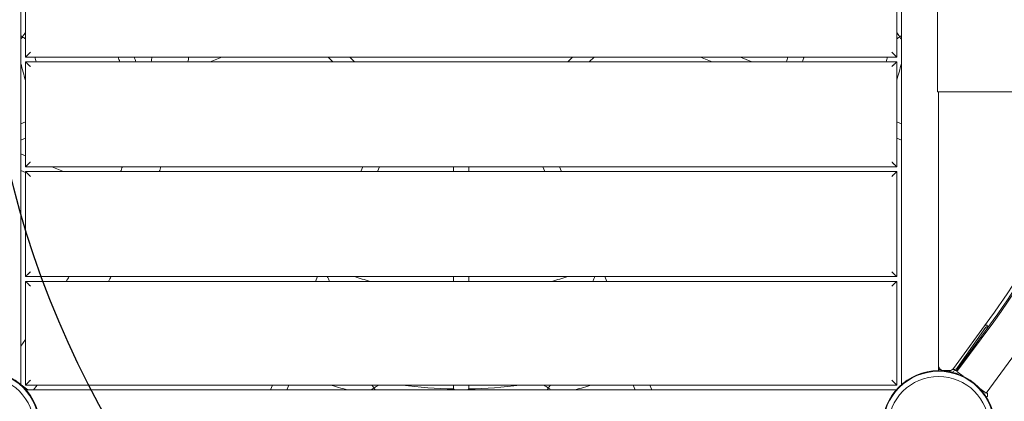
# Model space of a CAD drawing. Units: millimetres. Extents: x -4541 to 6139, y -5619 to 4406.
# Drawn here: x 38 to 1069, y -2973 to -2573 of the extents above; entities that cross this region are included whole.
import ezdxf

# ---------------------------------------------------------------- set-up
doc = ezdxf.new("R2010")
doc.units = ezdxf.units.MM
doc.header["$LTSCALE"] = 0.2
doc.header["$MEASUREMENT"] = 0
doc.header["$PDMODE"] = 1
doc.linetypes.add('BORDER', pattern=[1.75, 0.5, -0.25, 0.5, -0.25, 0, -0.25])
doc.layers.add('HAGS-Dim Plan', color=7, linetype='Continuous', lineweight=100)
for name, color, linetype in [('HAGS-EN1176 Falling Space', 30, 'BORDER'), ('HAGS-EN1176 Free Space', 3, 'Continuous'), ('HAGS-Plan', 7, 'Continuous')]:
    doc.layers.add(name, color=color, linetype=linetype)
doc.styles.get("Standard").update_dxf_attribs({"font": 'g13f12d.shx', "height": 300})
doc.dimstyles.new('HAGS - Dim Plan', dxfattribs={"dimtxt": 300, "dimasz": 200, "dimexe": 0.18, "dimexo": 0.0625, "dimgap": 150, "dimtad": 0, "dimlfac": 0.001, "dimrnd": 0.05, "dimzin": 1, "dimdsep": 46, "dimtxsty": 'Standard', "dimblk": 'HAGS - Dim Plan arrow', "dimcen": 0.1, "dimse1": 1, "dimse2": 1, "dimclrd": 1, "dimadec": 0, "dimazin": 0, "dimtfac": 1, "dimtofl": 0, "dimtmove": 0, "dimatfit": 3, "dimfxl": 1, "dimtolj": 1, "dimtzin": 0, "dimarcsym": 0})

# ---------------------------------------------------------------- blocks, each defined once
blk = doc.blocks.new('HAGS - Dim Plan arrow')
at = {"color": 1, "lineweight": 0}
blk.add_lwpolyline([(0, 0, 0, 0.35, 0), (-1, 0, 0.015, 0.015, 0)], format="xyseb", dxfattribs=at)
blk = doc.blocks.new('*D1')
at = {"layer": 'Defpoints', "color": 0, "transparency": 16777216}
for p in [(1500, 2766.1), (-500, -4766.1), (5942.2, -4766.1)]:
    blk.add_point(p, dxfattribs=at)
at = {"layer": 'HAGS-Dim Plan', "color": 1, "lineweight": -2, "transparency": 16777216}
for p, q in [((5942.2, 2566.1), (5942.2, -394.6)), ((5942.2, -4566.1), (5942.2, -1605.4))]:
    blk.add_line(p, q, dxfattribs=at)
at = {"layer": 'HAGS-Dim Plan', "color": 1, "lineweight": -2, "transparency": 16777216, "xscale": 200, "yscale": 200, "zscale": 200}
for p, rotation in [((5942.2, 2766.1), 90), ((5942.2, -4766.1), 270)]:
    blk.add_blockref('HAGS - Dim Plan arrow', p, dxfattribs=dict(at, rotation=rotation))
at = {"layer": 'HAGS-Dim Plan', "color": 0, "transparency": 16777216, "insert": (5942.2, -1000), "char_height": 300, "attachment_point": 5, "rotation": 90}
blk.add_mtext('\\A1;7.55m', dxfattribs=at)
blk = doc.blocks.new('*D2')
at = {"layer": 'Defpoints', "color": 0, "transparency": 16777216}
for p in [(500, 1224.5, 1481), (5448.3, 1224.5), (-500, -3224, 881)]:
    blk.add_point(p, dxfattribs=at)
at = {"layer": 'HAGS-Dim Plan', "color": 1, "lineweight": -2, "transparency": 16777216}
for p, q in [((5448.3, 1024.5), (5448.3, -364.3)), ((5448.3, -3024), (5448.3, -1635.2))]:
    blk.add_line(p, q, dxfattribs=at)
at = {"layer": 'HAGS-Dim Plan', "color": 1, "lineweight": -2, "transparency": 16777216, "xscale": 200, "yscale": 200, "zscale": 200}
for p, rotation in [((5448.3, 1224.5), 90), ((5448.3, -3224), 270)]:
    blk.add_blockref('HAGS - Dim Plan arrow', p, dxfattribs=dict(at, rotation=rotation))
at = {"layer": 'HAGS-Dim Plan', "color": 0, "transparency": 16777216, "insert": (5448.3, -999.8), "char_height": 300, "attachment_point": 5, "rotation": 90}
blk.add_mtext('\\A1;4.45m', dxfattribs=at)

msp = doc.modelspace()

# ---------------------------------------------------------------- linework, layer by layer
at = {"layer": 'HAGS-EN1176 Falling Space'}
msp.add_lwpolyline([(-2766.124, -1481), (-3040.62, -1481, -0.41421356), (-4540.62, 19), (-4540.62, 981, -0.41421356), (-3040.62, 2481), (399.565, 2481, -0.81660271), (3288.436, -891.696, -0.34364327), (4421.991, -2346.247), (4421.991, -2648.479, -0.41421356), (2921.991, -4148.479), (2645.24, -4148.479, -0.11668597), (1146.007, -4503.187), (559.509, -4503.187, -0.56505239), (-2766.124, -2500)], format="xyb", close=True, dxfattribs=at)
at = {"layer": 'HAGS-EN1176 Free Space'}
msp.add_lwpolyline([(2921.753, -1500, -1), (2921.753, -3500), (1000, -3500, -1), (1000, -1500)], format="xyb", close=True, dxfattribs=at)
at = {"layer": 'HAGS-Plan', "lineweight": 0}
for p, q in [((38.891, -2044.368), (38.891, -2955.632)), ((961.109, -2955.632), (961.109, -2044.368)), ((43.891, -2612.5), (43.891, -2502.5)), ((956.109, -2502.5), (956.109, -2612.5)), ((956.109, -2612.5), (43.891, -2612.5)), ((43.891, -2727.5), (43.891, -2617.5)), ((43.891, -2617.5), (956.109, -2617.5)), ((249.306, -2612.5), (237.235, -2617.5)), ((365.77, -2617.5), (360.77, -2612.5)), ((388.397, -2617.5), (383.397, -2612.5)), ((616.603, -2612.5), (611.603, -2617.5)), ((639.23, -2612.5), (634.23, -2617.5)), ((762.765, -2617.5), (750.694, -2612.5)), ((804.575, -2617.5), (792.504, -2612.5)), ((956.109, -2617.5), (956.109, -2727.5)), ((998.906, -2648.927), (1168.881, -2648.927)), ((1000, -2648.927), (1000, -2940.209)), ((43.891, -2680.267), (38.891, -2682.338)), ((961.109, -2682.338), (956.109, -2680.267)), ((43.891, -2697.586), (38.891, -2699.657)), ((961.109, -2699.657), (956.109, -2697.586)), ((38.891, -2714.032), (43.891, -2716.096)), ((38.891, -2731.341), (43.891, -2733.405)), ((956.109, -2727.5), (43.891, -2727.5)), ((71.519, -2727.5), (83.632, -2732.5)), ((395.036, -2732.5), (397.107, -2727.5)), ((412.354, -2732.5), (414.426, -2727.5)), ((492, -2727.5), (492, -2732.5)), ((508, -2727.5), (508, -2732.5)), ((585.574, -2727.5), (587.646, -2732.5)), ((602.893, -2727.5), (604.964, -2732.5)), ((43.891, -2842.5), (43.891, -2732.5)), ((43.891, -2732.5), (956.109, -2732.5)), ((956.109, -2732.5), (956.109, -2842.5)), ((956.109, -2842.5), (43.891, -2842.5)), ((347.402, -2847.5), (349.473, -2842.5)), ((492, -2842.5), (492, -2847.5)), ((508, -2842.5), (508, -2847.5)), ((650.527, -2842.5), (652.598, -2847.5)), ((43.891, -2956.109), (43.891, -2847.5)), ((43.891, -2847.5), (956.109, -2847.5)), ((956.109, -2847.5), (956.109, -2956.109)), ((1053.67, -2886.578), (1015.542, -2938.873)), ((1057.094, -2888.346), (1018.8, -2940.868)), ((1057.751, -2889.751), (1019.154, -2942.051)), ((1049.378, -2895.655), (1019.884, -2937.794)), ((1048.723, -2893.363), (1050.457, -2893.363)), ((1050.078, -2895.551), (1049.378, -2895.655)), ((1051.27, -2893.946), (1050.078, -2895.551)), ((1050.457, -2893.363), (1051.27, -2893.946)), ((43.891, -2908.532), (38.891, -2915.307)), ((1088.326, -2912.316), (1049.729, -2964.615)), ((1000, -2939.927), (1001.983, -2939.927)), ((1011.502, -2940.927), (1004.983, -2940.927)), ((1014.502, -2939.927), (1015.787, -2939.927)), ((1018.8, -2940.868), (1019.598, -2941.449)), ((1019.154, -2942.051), (1025.738, -2946.91)), ((46.241, -2961.109), (39.252, -2955.951)), ((956.109, -2956.109), (43.891, -2956.109)), ((56.006, -2956.109), (52.316, -2961.109)), ((300.343, -2961.109), (302.414, -2956.109)), ((317.661, -2961.109), (319.733, -2956.109)), ((492, -2956.109), (492, -2960.217)), ((508, -2956.109), (508, -2960.217)), ((680.267, -2956.109), (682.339, -2961.109)), ((697.586, -2956.109), (699.657, -2961.109)), ((44.368, -2961.109), (955.632, -2961.109)), ((1043.144, -2959.756), (1049.729, -2964.615))]:
    msp.add_line(p, q, dxfattribs=at)
for centre, radius in [((0, -3000), 59), ((0, -3000), 59), ((0, -3000), 58.336), ((0, -3000), 58.336), ((0, -3000), 52.888), ((0, -3000), 52.888), ((1000, -3000), 59), ((1000, -3000), 59), ((1000, -3000), 58.336), ((1000, -3000), 58.336), ((1000, -3000), 52.888), ((1000, -3000), 52.888)]:
    msp.add_circle(centre, radius, dxfattribs=at)
for centre, radius, start, end in [((529.644, -2500), 656.356, 323.572112, 0), ((500, -2500), 460.286, 194.147151, 194.789933), ((500, -2500), 376.286, 197.396015, 198.195613), ((500, -2500), 360.286, 198.194976, 199.034017), ((-470.356, -2500), 656.356, 349.687394, 350.130722), ((-470.356, -2500), 694.356, 350.25744, 350.675801), ((500, -2500), 360.286, 340.965983, 341.805024), ((500, -2500), 376.286, 341.804387, 342.603985), ((500, -2500), 460.286, 345.210067, 345.852849), ((500, -2500), 476.286, 194.503139, 196.737137), ((500, -2500), 476.286, 343.262882, 345.496883), ((521.983, -2498.927), 658, 323.904358, 346.822794), ((522.983, -2498.927), 661, 323.904358, 346.88367), ((-470.356, -2500), 656.356, 339.253835, 339.719854), ((-470.356, -2500), 694.356, 340.437033, 340.874302), ((-470.356, -2500), 656.356, 328.032495, 328.54556), ((-470.356, -2500), 694.356, 329.969319, 330.444741), ((500, -2500), 360.286, 251.921543, 254.689777), ((500, -2500), 360.286, 285.310223, 288.078457), ((1004.983, -2935.927), 5, 184.687073, 270), ((1015.787, -2934.927), 5, 270, 325.010546), ((1011.502, -2935.927), 5, 270, 323.904358), ((1017.818, -2943.861), 3, 56.175161, 161.290846), ((500, -2500), 476.286, 253.262888, 255.496889), ((500, -2500), 460.286, 262.274945, 269.004122), ((500, -2500), 460.286, 270.995878, 277.725055), ((500, -2500), 476.286, 284.503111, 286.737112), ((1048.393, -2966.426), 3, 305.228224, 53.572112)]:
    msp.add_arc(centre, radius, start, end, dxfattribs=at)
msp.add_rational_spline([(998.906, -2348.927), (998.906, -2348.927), (998.906, -2414.921), (998.906, -2498.927), (998.906, -2582.934), (998.906, -2648.927), (998.906, -2648.927)], [0.810216299677, 0.694392811848, 0.757654045289, 1, 0.757654045289, 0.694392811848, 0.810216299677], degree=3, knots=[6.32010844, 6.32010844, 6.32010844, 6.32010844, 7.85398163, 7.85398163, 7.85398163, 9.38785483, 9.38785483, 9.38785483, 9.38785483], dxfattribs=at)
for points, knots in [([(43.891, -2586.622), (42.924, -2588.055), (41.831, -2589.683), (40.718, -2591.348), (40.715, -2591.353), (40.711, -2591.358)], [2.464022166, 2.464022166, 2.464022166, 2.464022166, 2.954439657, 2.954439657, 2.955904112, 2.955904112, 2.955904112, 2.955904112]), ([(959.288, -2591.358), (959.285, -2591.353), (959.282, -2591.348), (958.169, -2589.683), (957.076, -2588.055), (956.109, -2586.622)], [-0.001788605, -0.001788605, -0.001788605, -0.001788605, 0, 0, 0.598959712, 0.598959712, 0.598959712, 0.598959712]), ([(40.711, -2591.358), (40.707, -2591.355), (40.702, -2591.352), (40.094, -2590.945), (39.489, -2590.54), (38.891, -2590.139)], [-0.001788581, -0.001788581, -0.001788581, -0.001788581, 0, 0, 0.217549402, 0.217549402, 0.217549402, 0.217549402]), ([(38.891, -2594.09), (39.483, -2593.199), (40.094, -2592.283), (40.705, -2591.368), (40.708, -2591.363), (40.711, -2591.358)], [2.730491366, 2.730491366, 2.730491366, 2.730491366, 3.058828298, 3.058828298, 3.060616879, 3.060616879, 3.060616879, 3.060616879]), ([(40.711, -2591.358), (40.716, -2591.361), (40.721, -2591.365), (41.808, -2592.091), (42.878, -2592.803), (43.891, -2593.476)], [-0.001788605, -0.001788605, -0.001788605, -0.001788605, 0, 0, 0.390168611, 0.390168611, 0.390168611, 0.390168611]), ([(956.109, -2593.476), (957.122, -2592.803), (958.192, -2592.091), (959.279, -2591.365), (959.284, -2591.361), (959.288, -2591.358)], [2.634986221, 2.634986221, 2.634986221, 2.634986221, 2.954439657, 2.954439657, 2.955904112, 2.955904112, 2.955904112, 2.955904112]), ([(961.109, -2590.139), (960.511, -2590.54), (959.906, -2590.945), (959.298, -2591.352), (959.293, -2591.355), (959.288, -2591.358)], [2.841273481, 2.841273481, 2.841273481, 2.841273481, 3.058828315, 3.058828315, 3.060616896, 3.060616896, 3.060616896, 3.060616896]), ([(959.288, -2591.358), (959.292, -2591.363), (959.295, -2591.368), (959.906, -2592.283), (960.517, -2593.199), (961.109, -2594.09)], [-0.001788581, -0.001788581, -0.001788581, -0.001788581, 0, 0, 0.328345208, 0.328345208, 0.328345208, 0.328345208]), ([(359.997, -2842.5), (360.141, -2842.846), (360.285, -2843.19), (360.855, -2844.553), (361.275, -2845.554), (361.814, -2846.83), (361.958, -2847.172), (362.097, -2847.5)], [-12.74486125, -12.74486125, -12.74486125, -12.74486125, -11.61828485, -11.61828485, -8.23262023, -8.23262023, -6.94398987, -6.94398987, -6.94398987, -6.94398987]), ([(637.903, -2847.5), (638.042, -2847.172), (638.186, -2846.83), (638.725, -2845.554), (639.145, -2844.553), (639.715, -2843.19), (639.859, -2842.846), (640.003, -2842.5)], [-8.28838126, -8.28838126, -8.28838126, -8.28838126, -6.98769442, -6.98769442, -3.57035338, -3.57035338, -2.43323674, -2.43323674, -2.43323674, -2.43323674]), ([(1010.795, -2941.944), (1010.824, -2941.949), (1011.007, -2941.984), (1011.513, -2942.085), (1011.72, -2942.127), (1012.21, -2942.23), (1012.492, -2942.291), (1013.136, -2942.437), (1013.488, -2942.52), (1014.058, -2942.661), (1014.255, -2942.71), (1014.562, -2942.789), (1014.718, -2942.83), (1014.905, -2942.88), (1015, -2942.905), (1015.047, -2942.918), (1015.068, -2942.923), (1015.081, -2942.927), (1015.09, -2942.929), (1015.747, -2943.106), (1016.684, -2943.369), (1017.894, -2943.762)], [0, 0, 0, 0, 0.25, 0.25, 0.375, 0.375, 0.5, 0.5, 0.625, 0.625, 0.6875, 0.6875, 0.71875, 0.734375, 0.7421875, 0.74609375, 0.74804687, 0.74804687, 0.75, 0.75, 1, 1, 1, 1]), ([(406.524, -2956.109), (407.197, -2957.122), (407.909, -2958.192), (408.635, -2959.279), (408.639, -2959.283), (408.642, -2959.288)], [2.63498768, 2.63498768, 2.63498768, 2.63498768, 2.954439657, 2.954439657, 2.955904112, 2.955904112, 2.955904112, 2.955904112]), ([(408.642, -2959.288), (408.647, -2959.285), (408.652, -2959.282), (410.317, -2958.169), (411.945, -2957.076), (413.378, -2956.109)], [-0.001788605, -0.001788605, -0.001788605, -0.001788605, 0, 0, 0.598956844, 0.598956844, 0.598956844, 0.598956844]), ([(586.622, -2956.109), (588.055, -2957.076), (589.683, -2958.169), (591.348, -2959.282), (591.353, -2959.285), (591.358, -2959.288)], [2.464032073, 2.464032073, 2.464032073, 2.464032073, 2.954439657, 2.954439657, 2.955904112, 2.955904112, 2.955904112, 2.955904112]), ([(591.358, -2959.288), (591.361, -2959.283), (591.365, -2959.279), (592.091, -2958.192), (592.803, -2957.122), (593.476, -2956.109)], [-0.001788605, -0.001788605, -0.001788605, -0.001788605, 0, 0, 0.390161071, 0.390161071, 0.390161071, 0.390161071]), ([(408.642, -2959.288), (408.637, -2959.292), (408.632, -2959.295), (407.717, -2959.906), (406.801, -2960.517), (405.91, -2961.109)], [-0.001788581, -0.001788581, -0.001788581, -0.001788581, 0, 0, 0.328347773, 0.328347773, 0.328347773, 0.328347773]), ([(409.861, -2961.109), (409.46, -2960.511), (409.055, -2959.906), (408.648, -2959.298), (408.645, -2959.293), (408.642, -2959.288)], [2.841271798, 2.841271798, 2.841271798, 2.841271798, 3.058828315, 3.058828315, 3.060616896, 3.060616896, 3.060616896, 3.060616896]), ([(492.878, -2961.109), (492.657, -2960.885), (492.469, -2960.694), (492.114, -2960.333), (492, -2960.217), (492, -2960.217), (492, -2960.217), (492, -2960.217)], [-1.933961386, -1.933961386, -1.933961386, -1.933961386, -1.771871599, -1.771871599, -1.536912657, -1.536912657, -1.536437251, -1.536437251, -1.536437251, -1.536437251]), ([(508, -2960.217), (508, -2960.217), (508, -2960.217), (508, -2960.217), (507.886, -2960.333), (507.531, -2960.694), (507.343, -2960.885), (507.122, -2961.109)], [-1.731870153, -1.731870153, -1.731870153, -1.731870153, -1.731289519, -1.731289519, -1.444323589, -1.444323589, -1.246356038, -1.246356038, -1.246356038, -1.246356038]), ([(591.358, -2959.288), (591.355, -2959.293), (591.352, -2959.298), (590.945, -2959.906), (590.54, -2960.511), (590.139, -2961.109)], [-0.001788581, -0.001788581, -0.001788581, -0.001788581, 0, 0, 0.217556517, 0.217556517, 0.217556517, 0.217556517]), ([(594.09, -2961.109), (593.199, -2960.517), (592.283, -2959.906), (591.368, -2959.295), (591.363, -2959.292), (591.358, -2959.288)], [2.730480542, 2.730480542, 2.730480542, 2.730480542, 3.058828315, 3.058828315, 3.060616896, 3.060616896, 3.060616896, 3.060616896])]:
    msp.add_open_spline(points, degree=3, knots=knots, dxfattribs=at)
for points, weights in [([(43.891, -2612.5), (43.891, -2612.5), (45.962, -2610.429), (48.891, -2607.5)], [1, 0.804737854124, 0.804737854124, 1]), ([(951.109, -2607.5), (954.038, -2610.429), (956.109, -2612.5), (956.109, -2612.5)], [1, 0.804737854124, 0.804737854124, 1]), ([(48.891, -2622.5), (45.962, -2619.571), (43.891, -2617.5), (43.891, -2617.5)], [1, 0.804737854124, 0.804737854124, 1]), ([(956.109, -2617.5), (956.109, -2617.5), (954.038, -2619.571), (951.109, -2622.5)], [1, 0.804737854124, 0.804737854124, 1]), ([(48.891, -2722.5), (45.962, -2725.429), (43.891, -2727.5), (43.891, -2727.5)], [1, 0.804737854124, 0.804737854124, 1]), ([(956.109, -2727.5), (956.109, -2727.5), (954.038, -2725.429), (951.109, -2722.5)], [1, 0.804737854124, 0.804737854124, 1]), ([(48.891, -2737.5), (45.962, -2734.571), (43.891, -2732.5), (43.891, -2732.5)], [1, 0.804737854124, 0.804737854124, 1]), ([(956.109, -2732.5), (956.109, -2732.5), (954.038, -2734.571), (951.109, -2737.5)], [1, 0.804737854124, 0.804737854124, 1]), ([(48.891, -2837.5), (45.962, -2840.429), (43.891, -2842.5), (43.891, -2842.5)], [1, 0.804737854124, 0.804737854124, 1]), ([(956.109, -2842.5), (956.109, -2842.5), (954.038, -2840.429), (951.109, -2837.5)], [1, 0.804737854124, 0.804737854124, 1]), ([(48.891, -2852.5), (45.962, -2849.571), (43.891, -2847.5), (43.891, -2847.5)], [1, 0.804737854124, 0.804737854124, 1]), ([(956.109, -2847.5), (956.109, -2847.5), (954.038, -2849.571), (951.109, -2852.5)], [1, 0.804737854124, 0.804737854124, 1]), ([(1000, -2940.209), (1000, -2940.471), (999.979, -2940.736), (999.937, -2941)], [1, 0.97991927253, 0.962129483584, 0.946630633162]), ([(48.891, -2951.109), (45.962, -2954.038), (43.891, -2956.109), (43.891, -2956.109)], [1, 0.804737854124, 0.804737854124, 1]), ([(956.109, -2956.109), (956.109, -2956.109), (954.038, -2954.038), (951.109, -2951.109)], [1, 0.804737854124, 0.804737854124, 1])]:
    msp.add_rational_spline(points, weights, degree=3, dxfattribs=at)
for points in [[(1010.786, -2941.994), (1010.789, -2941.977), (1010.792, -2941.961), (1010.795, -2941.944)], [(1017.894, -2943.762), (1018.705, -2944.025), (1019.51, -2944.307), (1020.309, -2944.606)]]:
    msp.add_open_spline(points, degree=3, dxfattribs=at)

# ---------------------------------------------------------------- dimensions: what is measured, and where the dimension line sits
at = {"layer": 'HAGS-Dim Plan'}
for base, p1, p2, picture, middle in [((5942.207, -4766.124), (1500, 2766.124), (-500, -4766.124), '*D1', (5942.207, -1000)), ((5448.35, 1224.472), (-500, -3224, 881), (500, 1224.472, 1481), '*D2', (5448.35, -999.764))]:
    dim = msp.add_linear_dim(base=base, p1=p1, p2=p2, angle=90, dimstyle='HAGS - Dim Plan', override={"dimpost": 'm'}, dxfattribs=at)
    dim.commit()
    dim.dimension.update_dxf_attribs({"geometry": picture, "text_midpoint": middle})

doc.saveas('drawing.dxf')
